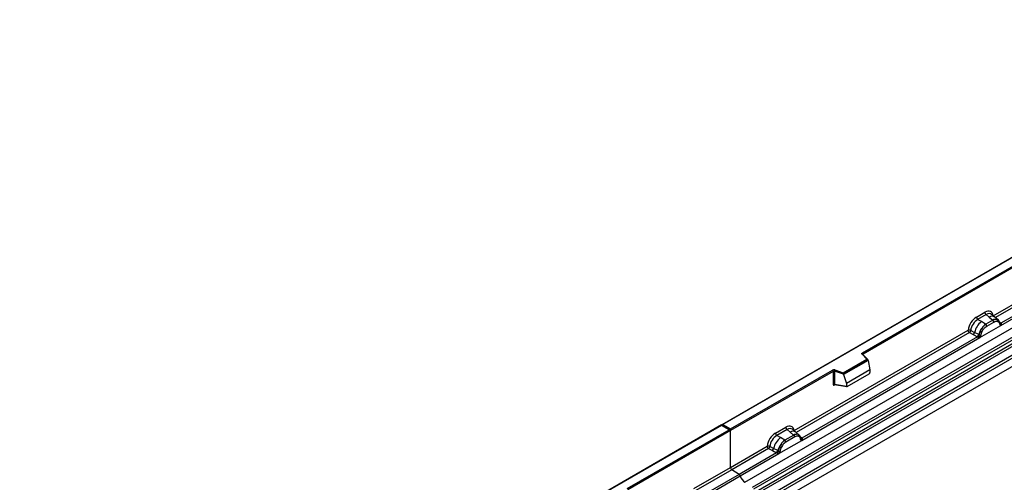
# Model space of a CAD drawing. Units: millimetres. Extents: x 0 to 420, y 0 to 297.
# Drawn here: x 75 to 124, y 58 to 81 of the extents above; entities that cross this region are included whole.
import ezdxf

# ---------------------------------------------------------------- set-up
doc = ezdxf.new("R2010")
doc.units = ezdxf.units.MM

msp = doc.modelspace()

# ---------------------------------------------------------------- linework, layer by layer
at = {"color": 7, "linetype": 'Continuous', "lineweight": 25}
for p, q in [((145.2902, 81.1005), (109.9555, 60.7022)), ((145.2902, 81.0836), (110.0055, 60.7142)), ((111.1198, 57.8043), (146.4751, 78.2145)), ((111.495, 57.5612), (146.8503, 77.9714)), ((146.9163, 77.8611), (111.5609, 57.4509)), ((111.5768, 57.2812), (146.9321, 77.6914)), ((146.9981, 77.5811), (111.6427, 57.1709)), ((111.9897, 56.9461), (147.3451, 77.3563)), ((147.4115, 77.2364), (112.0561, 56.8262)), ((117.0343, 64.3228), (139.0392, 77.0259)), ((139.0746, 76.9647), (117.0696, 64.2615)), ((147.4115, 76.8233), (76.7008, 36.0029)), ((147.4115, 76.8233), (112.0561, 56.4131)), ((123.6236, 66.1949), (132.5206, 71.331)), ((124.0085, 65.7002), (133.1131, 70.9561)), ((132.9909, 70.9994), (124.0124, 65.8163)), ((122.7767, 66.1205), (123.2064, 66.3686)), ((123.2697, 66.2508), (122.84, 66.0027)), ((123.0261, 65.8953), (122.84, 66.0027)), ((123.608, 65.9639), (123.2575, 65.7616)), ((123.2697, 66.2508), (123.4204, 66.1229)), ((123.4204, 66.1229), (123.5971, 65.9732)), ((123.7069, 66.1195), (123.5404, 66.2608)), ((123.5971, 65.9732), (123.608, 65.9639)), ((123.8858, 65.9678), (123.7083, 66.1183)), ((123.8232, 66.0026), (123.8876, 65.9662)), ((123.9008, 65.9489), (123.8785, 65.9739)), ((113.5969, 60.4066), (122.3594, 65.4651)), ((122.4912, 65.4572), (122.6855, 65.3536)), ((122.9519, 65.0902), (124.0085, 65.7002)), ((122.9822, 65.4435), (123.0466, 65.5543)), ((123.244, 65.7694), (123.0261, 65.8953)), ((123.0689, 65.404), (123.1237, 65.4982)), ((123.2575, 65.7616), (123.244, 65.7694)), ((123.305, 65.6733), (123.6555, 65.8756)), ((123.8368, 65.9099), (123.8915, 65.8789)), ((123.9714, 65.8016), (123.9704, 65.8045)), ((124.0065, 65.7005), (124.0085, 65.7002)), ((124.0124, 65.8163), (124.0161, 65.8124)), ((124.0161, 65.8124), (124.0315, 65.7946)), ((124.0315, 65.7946), (124.0451, 65.7762)), ((113.9818, 59.9119), (122.9519, 65.0902)), ((122.8297, 65.1335), (113.9856, 60.028)), ((122.4258, 65.3453), (122.6205, 65.2432)), ((122.6205, 65.2432), (122.8297, 65.1335)), ((122.8945, 65.2423), (122.6855, 65.3536)), ((122.8355, 65.1309), (122.8297, 65.1335)), ((122.8566, 65.1164), (122.8355, 65.1309)), ((122.872, 65.099), (122.8566, 65.1164)), ((122.8945, 65.2423), (122.905, 65.2363)), ((122.9131, 65.2312), (122.905, 65.2363)), ((122.9519, 65.0902), (122.954, 65.0928)), ((116.0733, 63.3208), (117.2636, 64.0079)), ((117.3261, 63.9623), (116.0815, 63.2439)), ((117.2636, 64.0079), (117.0184, 64.2531)), ((117.3146, 63.9868), (117.0537, 64.2476)), ((117.0537, 64.2476), (117.0538, 64.2473)), ((117.3261, 63.9433), (117.3261, 63.9623)), ((117.3261, 63.9433), (116.0815, 63.2249)), ((117.3261, 63.9433), (117.4139, 63.4641)), ((110.3944, 60.4897), (115.5279, 63.4532)), ((115.5633, 63.3919), (110.3944, 60.408)), ((115.5633, 63.3919), (115.5633, 62.7455)), ((115.6236, 63.3965), (115.6236, 62.75)), ((116.0815, 63.2439), (115.6236, 63.3965)), ((115.6486, 63.4623), (116.0733, 63.3208)), ((116.0815, 63.2249), (116.0815, 63.2439)), ((116.0815, 63.2249), (116.2337, 62.7828)), ((117.4139, 63.4641), (116.2337, 62.7828)), ((116.2687, 62.6253), (117.379, 63.2662)), ((117.4139, 63.4641), (117.4139, 63.326)), ((115.6236, 62.75), (116.2337, 62.6447)), ((115.6384, 62.7267), (115.6378, 62.7263)), ((115.6381, 62.7261), (116.2492, 62.6206)), ((116.2337, 62.7828), (116.2337, 62.6447)), ((109.9348, 60.6903), (74.6002, 40.292)), ((109.9348, 60.6734), (74.6502, 40.304)), ((110.3737, 60.4369), (109.9348, 60.6903)), ((109.9348, 60.6903), (109.9348, 60.6734)), ((110.3237, 60.4488), (109.9348, 60.6734)), ((110.0055, 60.7142), (110.3944, 60.4897)), ((112.658, 60.2791), (113.1796, 60.5802)), ((105.1902, 57.4853), (110.3237, 60.4488)), ((110.3944, 60.408), (105.2256, 57.4241)), ((110.3944, 60.408), (110.3944, 60.4897)), ((110.3944, 58.5579), (110.3944, 60.408)), ((113.2429, 60.4625), (112.7213, 60.1613)), ((112.9074, 60.0539), (112.7213, 60.1613)), ((113.1253, 59.928), (112.9074, 60.0539)), ((113.5812, 60.1756), (113.1388, 59.9202)), ((113.6287, 60.0873), (113.1863, 59.8319)), ((113.3936, 60.3346), (113.2429, 60.4625)), ((113.5703, 60.1848), (113.3936, 60.3346)), ((113.6802, 60.3312), (113.5136, 60.4724)), ((113.5812, 60.1756), (113.5703, 60.1848)), ((113.859, 60.1795), (113.6816, 60.33)), ((113.7964, 60.2143), (113.8609, 60.1778)), ((113.8648, 60.0906), (113.81, 60.1216)), ((113.874, 60.1605), (113.8518, 60.1856)), ((113.9446, 60.0133), (113.9436, 60.0161)), ((113.9856, 60.028), (113.9894, 60.0241)), ((113.9894, 60.0241), (114.0047, 60.0063)), ((114.0047, 60.0063), (114.0183, 59.9879)), ((110.3944, 58.5579), (112.2407, 59.6237)), ((112.3071, 59.5039), (110.4608, 58.438)), ((112.3071, 59.5039), (112.5018, 59.4018)), ((112.5668, 59.5122), (112.3725, 59.6158)), ((112.7758, 59.4009), (112.5668, 59.5122)), ((112.8332, 59.2488), (113.9818, 59.9119)), ((112.9279, 59.7129), (112.8635, 59.6021)), ((113.005, 59.6568), (112.9502, 59.5626)), ((113.1253, 59.928), (113.1388, 59.9202)), ((113.9818, 59.9119), (113.9797, 59.9121)), ((112.711, 59.2921), (110.824, 58.2028)), ((110.8831, 58.1231), (112.8332, 59.2488)), ((112.5018, 59.4018), (112.711, 59.2921)), ((112.7168, 59.2895), (112.711, 59.2921)), ((112.7379, 59.275), (112.7168, 59.2895)), ((112.7533, 59.2576), (112.7379, 59.275)), ((112.7863, 59.3949), (112.7758, 59.4009)), ((112.7944, 59.3898), (112.7863, 59.3949)), ((112.8353, 59.2514), (112.8332, 59.2488)), ((108.5481, 57.492), (110.3944, 58.5579)), ((108.933, 56.9973), (110.8831, 58.1231)), ((110.824, 58.2028), (108.9369, 57.1134)), ((110.824, 58.2028), (110.4608, 58.438))]:
    msp.add_line(p, q, dxfattribs=at)
at = {"color": 8, "linetype": 'Continuous', "lineweight": 25}
for p, q in [((132.587, 71.2112), (123.7312, 66.0989)), ((124.0124, 65.8163), (123.9516, 65.8651)), ((123.9715, 65.8018), (123.9986, 65.7839)), ((122.4258, 65.3453), (113.7045, 60.3105)), ((117.0696, 64.2317), (117.0696, 64.2615)), ((115.6332, 62.7066), (115.6603, 62.7223)), ((113.8786, 60.1539), (113.8715, 60.1635)), ((113.9856, 60.028), (113.9248, 60.0768)), ((113.9447, 60.0135), (113.9718, 59.9955)), ((110.4608, 58.438), (108.6557, 57.396))]:
    msp.add_line(p, q, dxfattribs=at)
at = {"color": 7, "linetype": 'Continuous', "lineweight": 25, "flags": 128}
for points in [[(123.9077, 65.9443), (123.8994, 65.9543), (123.8876, 65.9662)], [(123.9691, 65.8118), (123.9699, 65.8086), (123.9704, 65.8044)], [(117.0184, 64.2531), (117.0114, 64.2616), (117.0069, 64.2707), (117.005, 64.2801), (117.0059, 64.2895), (117.0093, 64.2987), (117.0153, 64.3075), (117.0237, 64.3156), (117.0343, 64.3228)], [(113.8809, 60.156), (113.8727, 60.1659), (113.8609, 60.1778)]]:
    msp.add_lwpolyline(points, dxfattribs=at)
at = {"color": 7, "linetype": 'Continuous', "lineweight": 25}
for centre, radius, start, end in [((122.9322, 66.1282), 0.1556, 182.82915, 233.70446), ((123.3618, 66.3762), 0.1556, 182.82915, 233.70446), ((123.7494, 65.6867), 0.3244, 76.84826, 117.99634), ((123.5389, 65.8698), 0.1167, 2.82915, 53.70446), ((123.7679, 65.9472), 0.0783, 331.5798, 45.07175), ((123.8407, 65.9204), 0.0656, 320.81244, 44.31339), ((123.6406, 65.1311), 0.9806, 128.8014, 166.88446), ((123.7541, 65.1029), 0.8392, 127.42814, 147.46255), ((122.7721, 65.0958), 0.5344, 48.86311, 59.09785), ((123.1884, 65.6675), 0.1167, 2.82915, 53.70446), ((123.9876, 65.873), 0.0898, 277.03443, 299.25259), ((123.9267, 65.735), 0.0869, 336.60646, 34.22448), ((122.502, 65.3873), 0.1866, 309.41358, 349.58554), ((122.7112, 65.2778), 0.1867, 309.41271, 349.03627), ((122.7103, 65.289), 0.2017, 308.37382, 344.84849), ((122.704, 65.3453), 0.2751, 303.68004, 313.56526), ((122.7231, 64.8914), 0.3064, 41.11442, 56.19151), ((123.8143, 65.0155), 0.9358, 152.78218, 166.35089), ((122.9732, 65.3586), 0.1409, 244.74115, 285.69658), ((123.2641, 65.9486), 0.5785, 240.83431, 250.28509), ((116.9929, 64.258), 0.0768, 2.60548, 57.39452), ((115.5992, 63.3136), 0.1567, 71.63088, 117.06152), ((115.4865, 63.3884), 0.0768, 2.60548, 57.39452), ((115.5989, 63.3221), 0.0784, 71.63088, 117.06152), ((115.7273, 63.3948), 0.1037, 139.36052, 179.04605), ((115.5989, 62.6757), 0.0784, 71.63088, 117.06152), ((113.3351, 60.5879), 0.1556, 182.82915, 233.70446), ((113.5219, 59.2897), 0.9806, 128.8014, 166.88446), ((112.8135, 60.2868), 0.1556, 182.82915, 233.70446), ((113.7226, 59.8984), 0.3244, 76.84826, 117.99634), ((113.5121, 60.0815), 0.1167, 2.82915, 53.70446), ((113.7411, 60.1588), 0.0783, 331.5798, 45.07174), ((113.8139, 60.132), 0.0656, 320.81245, 44.31338), ((113.9022, 60.0117), 0.041, 299.46635, 51.73442), ((113.9608, 60.0847), 0.0898, 277.03443, 299.25259), ((113.9, 59.9466), 0.0869, 336.60646, 34.22448), ((112.3834, 59.5459), 0.1866, 309.41358, 349.58554), ((113.6956, 59.1741), 0.9358, 152.78218, 166.35089), ((113.1454, 60.1072), 0.5785, 240.83431, 250.28509), ((113.6354, 59.2615), 0.8392, 127.42814, 147.46255), ((112.6534, 59.2544), 0.5344, 48.86311, 59.09785), ((113.0697, 59.8261), 0.1167, 2.82915, 53.70446), ((112.5925, 59.4364), 0.1867, 309.41271, 349.03627), ((112.5916, 59.4476), 0.2017, 308.37382, 344.84849), ((112.5853, 59.5039), 0.2751, 303.68004, 313.56526), ((112.6044, 59.05), 0.3064, 41.11452, 56.19149), ((112.8545, 59.5172), 0.1409, 244.74115, 285.69658), ((110.5492, 58.5653), 0.1549, 182.75234, 235.22641), ((110.7332, 58.0736), 0.1579, 18.27428, 54.90886), ((111.4829, 58.3211), 0.6316, 198.27428, 234.90886)]:
    msp.add_arc(centre, radius, start, end, dxfattribs=at)
at = {"color": 8, "linetype": 'Continuous', "lineweight": 25}
for centre, radius, start, end in [((123.5608, 65.9021), 0.2618, 55.73191, 122.4513), ((123.9215, 65.8047), 0.0489, 304.46056, 359.70644), ((123.9816, 65.8758), 0.067, 260.43881, 297.34677), ((123.9857, 65.8682), 0.0635, 256.33078, 298.59191), ((117.0316, 64.2215), 0.0342, 49.69013, 112.72004), ((117.0821, 64.2364), 0.0281, 116.35053, 160.56702), ((115.6616, 62.7084), 0.0285, 142.99852, 183.54878), ((113.5341, 60.1137), 0.2618, 55.73191, 122.4513), ((113.9548, 60.0875), 0.067, 260.43881, 297.34677), ((113.959, 60.0799), 0.0635, 256.32422, 298.59259)]:
    msp.add_arc(centre, radius, start, end, dxfattribs=at)
at = {"color": 7, "linetype": 'Continuous', "lineweight": 25}
for centre, major_axis, ratio, start_param, end_param in [((123.2017, 65.8732), (0.3033, 0.5253), 0.5711071, 5.6515079, 7.0630407), ((122.7814, 65.6306), (0.3, 0.5196), 0.583725, 0.7907783, 2.2023111), ((122.8521, 65.5897), (0.25, 0.433), 0.6102578, 0.7907755, 2.2023131), ((117.2636, 63.9671), (0.0623, -0.0082), 0.6469225, 0.0849616, 1.6557579), ((116.0733, 63.28), (-0.0055, 0.0545), 0.1120238, 3.9774107, 5.5482071), ((117.3773, 63.3067), (0.0258, 0.0429), 0.6036948, 3.9706218, 5.4964595), ((116.2703, 62.6677), (0.0269, 0.045), 0.5518016, 2.3963389, 3.9221766), ((110.0055, 60.6733), (0.0707, 0), 0.5773815, 1.5707963, 2.7832281), ((113.175, 60.0849), (0.3033, 0.5253), 0.5711071, 5.6515079, 7.0630407), ((110.3237, 60.408), (0.0707, 0), 0.5773815, 0, 1.5707963), ((112.6627, 59.7892), (0.3, 0.5196), 0.583725, 0.7907783, 2.2023111), ((112.7334, 59.7483), (0.25, 0.433), 0.6102578, 0.7907755, 2.2023131)]:
    msp.add_ellipse(centre, major_axis=major_axis, ratio=ratio, start_param=start_param, end_param=end_param, dxfattribs=at)
at = {"color": 8, "linetype": 'Continuous', "lineweight": 25}
for centre in [(123.2724, 65.8324), (113.2457, 60.0441)]:
    msp.add_ellipse(centre, major_axis=(0.2384, 0.4485), ratio=0.5681774, start_param=6.1597425, end_param=7.0431962, dxfattribs=at)
at = {"color": 7, "linetype": 'Continuous', "lineweight": 25}
for points, knots in [([(123.8232, 66.0026), (123.7905, 66.0078), (123.725, 66.018), (123.647, 65.982), (123.608, 65.9639)], [0, 0, 0, 0, 0.499609, 1, 1, 1, 1]), ([(123.9704, 65.8044), (123.9636, 65.8331), (123.9498, 65.8906), (123.9172, 65.9294), (123.9008, 65.9489)], [0, 0, 0, 0, 0.4968832, 1, 1, 1, 1]), ([(122.4912, 65.4572), (122.489, 65.4475), (122.4846, 65.4276), (122.4697, 65.3958), (122.4494, 65.3656), (122.4338, 65.3522), (122.4258, 65.3453)], [0, 0, 0, 0, 0.23315009, 0.4770322, 0.73243997, 1, 1, 1, 1]), ([(123.2575, 65.7616), (123.2196, 65.7352), (123.1438, 65.6826), (123.079, 65.597), (123.0466, 65.5543)], [0, 0, 0, 0, 0.500391, 1, 1, 1, 1]), ([(123.1237, 65.4982), (123.1514, 65.5345), (123.2068, 65.6071), (123.2722, 65.6512), (123.305, 65.6733)], [0, 0, 0, 0, 0.4990159, 1, 1, 1, 1]), ([(123.6555, 65.8756), (123.6882, 65.8913), (123.7537, 65.9228), (123.8091, 65.9142), (123.8368, 65.9099)], [0, 0, 0, 0, 0.50098158, 1, 1, 1, 1]), ([(123.8915, 65.8789), (123.9049, 65.864), (123.9317, 65.8342), (123.9433, 65.7877), (123.9491, 65.7643)], [0, 0, 0, 0, 0.4984711, 1, 1, 1, 1]), ([(123.9491, 65.7643), (123.9513, 65.7558), (123.9555, 65.7386), (123.9684, 65.7195), (123.9851, 65.7056), (123.9994, 65.7022), (124.0065, 65.7005)], [0, 0, 0, 0, 0.2500563, 0.5008594, 0.7502606, 1, 1, 1, 1]), ([(124.0451, 65.7762), (124.0435, 65.7754), (124.0404, 65.7738), (124.0323, 65.7733), (124.0244, 65.7751), (124.0161, 65.7774), (124.0083, 65.7799), (124.0023, 65.7824), (123.9986, 65.7839)], [0, 0, 0, 0, 0.1096864, 0.2296011, 0.5005256, 0.589818, 0.7503202, 1, 1, 1, 1]), ([(124.0451, 65.7762), (124.0457, 65.7684), (124.047, 65.7528), (124.0395, 65.7303), (124.0261, 65.712), (124.0145, 65.7042), (124.0085, 65.7002)], [0, 0, 0, 0, 0.2510847, 0.5012097, 0.7406195, 1, 1, 1, 1]), ([(122.8936, 65.1459), (122.8908, 65.1372), (122.8867, 65.124), (122.8817, 65.11), (122.8773, 65.1027), (122.874, 65.1004), (122.872, 65.099)], [0, 0, 0, 0, 0.4995263, 0.7499547, 0.8512902, 1, 1, 1, 1]), ([(122.9519, 65.0902), (122.9456, 65.0872), (122.9335, 65.0812), (122.9135, 65.0803), (122.8932, 65.0867), (122.8791, 65.0949), (122.872, 65.099)], [0, 0, 0, 0, 0.2593535, 0.4987894, 0.7489148, 1, 1, 1, 1]), ([(122.9131, 65.2312), (122.9115, 65.2169), (122.9083, 65.1883), (122.8985, 65.1601), (122.8936, 65.1459)], [0, 0, 0, 0, 0.49881, 1, 1, 1, 1]), ([(122.9822, 65.4435), (122.9663, 65.4078), (122.9345, 65.3364), (122.9202, 65.2662), (122.9131, 65.2312)], [0, 0, 0, 0, 0.5003149, 1, 1, 1, 1]), ([(122.954, 65.0928), (122.9611, 65.1028), (122.9754, 65.1227), (122.9921, 65.1559), (123.005, 65.1899), (123.0092, 65.2119), (123.0113, 65.2229)], [0, 0, 0, 0, 0.24988, 0.5008705, 0.7500773, 1, 1, 1, 1]), ([(123.0113, 65.2229), (123.0171, 65.253), (123.0287, 65.3129), (123.0556, 65.3737), (123.0689, 65.404)], [0, 0, 0, 0, 0.501529, 1, 1, 1, 1]), ([(115.5633, 62.7455), (115.5642, 62.7359), (115.5656, 62.7212), (115.5743, 62.7077), (115.5832, 62.7004), (115.5943, 62.6966), (115.6107, 62.6963), (115.6243, 62.7025), (115.6332, 62.7066)], [0, 0, 0, 0, 0.2393292, 0.3679055, 0.4968371, 0.6259341, 0.7563127, 1, 1, 1, 1]), ([(115.6381, 62.7262), (115.6379, 62.7262), (115.6356, 62.7263), (115.6318, 62.728), (115.6272, 62.7313), (115.6242, 62.7363), (115.6228, 62.7426), (115.6233, 62.7475), (115.6236, 62.75)], [0, 0, 0, 0, 0.01434588, 0.20171357, 0.39545169, 0.59127861, 0.79194251, 1, 1, 1, 1]), ([(113.7964, 60.2143), (113.7637, 60.2194), (113.6982, 60.2297), (113.6202, 60.1936), (113.5812, 60.1756)], [0, 0, 0, 0, 0.4996059, 1, 1, 1, 1]), ([(113.81, 60.1216), (113.7823, 60.1258), (113.7269, 60.1344), (113.6615, 60.103), (113.6287, 60.0873)], [0, 0, 0, 0, 0.4990173, 1, 1, 1, 1]), ([(113.9224, 59.976), (113.9166, 59.9993), (113.905, 60.0459), (113.8781, 60.0757), (113.8648, 60.0906)], [0, 0, 0, 0, 0.501529, 1, 1, 1, 1]), ([(113.9436, 60.0161), (113.9368, 60.0447), (113.923, 60.1023), (113.8904, 60.141), (113.874, 60.1605)], [0, 0, 0, 0, 0.4968831, 1, 1, 1, 1]), ([(114.0183, 59.9879), (114.0168, 59.9871), (114.0136, 59.9854), (114.0055, 59.985), (113.9976, 59.9867), (113.9893, 59.9891), (113.9815, 59.9916), (113.9755, 59.994), (113.9718, 59.9955)], [0, 0, 0, 0, 0.1096864, 0.2296011, 0.5005256, 0.589818, 0.7503202, 1, 1, 1, 1]), ([(112.3725, 59.6158), (112.3703, 59.6061), (112.3659, 59.5862), (112.351, 59.5544), (112.3307, 59.5242), (112.3151, 59.5108), (112.3071, 59.5039)], [0, 0, 0, 0, 0.2331501, 0.4770322, 0.73244, 1, 1, 1, 1]), ([(112.8635, 59.6021), (112.8476, 59.5664), (112.8158, 59.495), (112.8015, 59.4248), (112.7944, 59.3898)], [0, 0, 0, 0, 0.5003149, 1, 1, 1, 1]), ([(112.9502, 59.5626), (112.9369, 59.5323), (112.91, 59.4715), (112.8984, 59.4116), (112.8926, 59.3815)], [0, 0, 0, 0, 0.4984709, 1, 1, 1, 1]), ([(113.1388, 59.9202), (113.1009, 59.8938), (113.0251, 59.8412), (112.9603, 59.7556), (112.9279, 59.7129)], [0, 0, 0, 0, 0.5003941, 1, 1, 1, 1]), ([(113.1863, 59.8319), (113.1535, 59.8098), (113.0881, 59.7657), (113.0327, 59.6931), (113.005, 59.6568)], [0, 0, 0, 0, 0.50098524, 1, 1, 1, 1]), ([(113.9797, 59.9121), (113.9726, 59.9139), (113.9583, 59.9173), (113.9416, 59.9312), (113.9287, 59.9503), (113.9245, 59.9674), (113.9224, 59.976)], [0, 0, 0, 0, 0.2498795, 0.5008696, 0.750077, 1, 1, 1, 1]), ([(114.0183, 59.9879), (114.0189, 59.9801), (114.0202, 59.9644), (114.0127, 59.942), (113.9993, 59.9236), (113.9878, 59.9159), (113.9818, 59.9119)], [0, 0, 0, 0, 0.2510847, 0.5012097, 0.7406195, 1, 1, 1, 1]), ([(112.7749, 59.3045), (112.7721, 59.2958), (112.768, 59.2826), (112.763, 59.2686), (112.7587, 59.2613), (112.7553, 59.259), (112.7533, 59.2576)], [0, 0, 0, 0, 0.4995263, 0.7499547, 0.8512902, 1, 1, 1, 1]), ([(112.8332, 59.2488), (112.8269, 59.2458), (112.8148, 59.2398), (112.7948, 59.2389), (112.7745, 59.2453), (112.7604, 59.2535), (112.7533, 59.2576)], [0, 0, 0, 0, 0.2593535, 0.4987894, 0.7489148, 1, 1, 1, 1]), ([(112.7944, 59.3898), (112.7928, 59.3754), (112.7896, 59.3468), (112.7798, 59.3186), (112.7749, 59.3045)], [0, 0, 0, 0, 0.50018, 1, 1, 1, 1]), ([(112.8926, 59.3815), (112.8905, 59.3705), (112.8863, 59.3484), (112.8733, 59.3144), (112.8566, 59.2812), (112.8424, 59.2614), (112.8353, 59.2514)], [0, 0, 0, 0, 0.2500546, 0.5008566, 0.7502597, 1, 1, 1, 1])]:
    msp.add_open_spline(points, degree=3, knots=knots, dxfattribs=at)
for points in [[(122.4912, 65.4572), (122.4809, 65.4613), (122.4603, 65.4695), (122.4236, 65.4746), (122.3876, 65.4738), (122.3688, 65.468), (122.3594, 65.4651)], [(122.4258, 65.3453), (122.417, 65.3521), (122.3994, 65.3659), (122.3775, 65.3975), (122.3624, 65.4326), (122.3604, 65.4543), (122.3594, 65.4651)], [(112.3725, 59.6158), (112.3622, 59.6199), (112.3416, 59.6281), (112.3049, 59.6332), (112.2689, 59.6324), (112.2501, 59.6266), (112.2407, 59.6237)], [(112.2407, 59.6237), (112.2417, 59.6129), (112.2437, 59.5912), (112.2588, 59.5561), (112.2807, 59.5245), (112.2983, 59.5107), (112.3071, 59.5039)]]:
    msp.add_open_spline(points, degree=3, dxfattribs=at)

doc.saveas('drawing.dxf')
